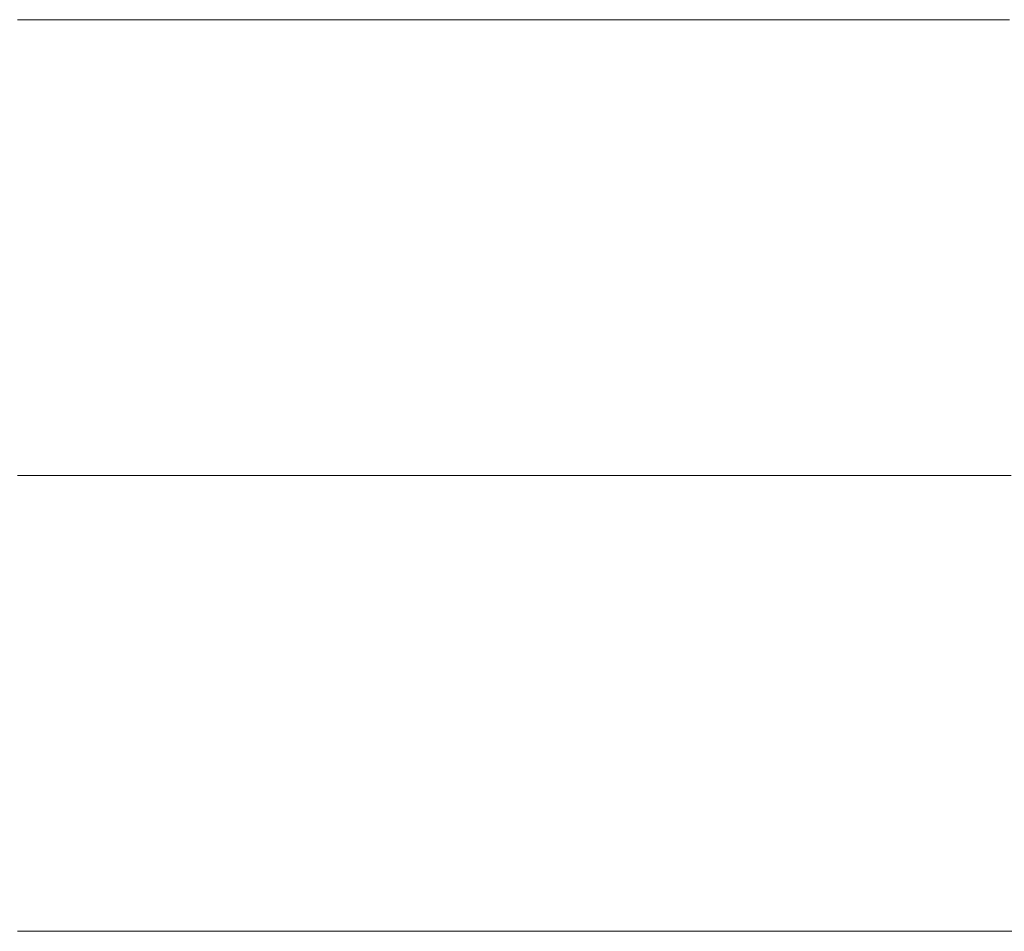
# Model space of a CAD drawing. Units: millimetres. Extents: x 0 to 18032, y 0 to 12600.
# Drawn here: x 12483 to 12506, y 651 to 672 of the extents above; entities that cross this region are included whole.
import ezdxf

# ---------------------------------------------------------------- set-up
doc = ezdxf.new("R2010")
doc.units = ezdxf.units.MM
doc.header["$MEASUREMENT"] = 0
doc.layers.add('(1) Shape lines', color=7, linetype='Continuous', lineweight=35)

# ---------------------------------------------------------------- blocks, each defined once
blk = doc.blocks.new('HATCH_313_31a7abe2-f39d-42e1-abe7-b4b1ed9275e7')
at = {"layer": '(1) Shape lines', "color": 0, "lineweight": 9}
for p, q in [((12483.183, 672), (12483.086, 672)), ((12483.188, 661.5), (12483.086, 661.5)), ((12483.192, 651), (12483.086, 651))]:
    blk.add_line(p, q, dxfattribs=at)
blk = doc.blocks.new('HATCH_314_e82d6583-1ae0-4d27-a551-fa5b2bd3e2c2')
at = {"layer": '(1) Shape lines', "color": 0, "lineweight": 9}
for p, q in [((12483.249, 672), (12483.183, 672)), ((12483.249, 661.5), (12483.188, 661.5)), ((12483.249, 651), (12483.192, 651))]:
    blk.add_line(p, q, dxfattribs=at)
blk = doc.blocks.new('HATCH_319_9c64e623-ff73-4921-bce9-10c08bfcdba3')
at = {"layer": '(1) Shape lines', "color": 0, "lineweight": 9}
for p, q in [((12483.807, 672), (12483.249, 672)), ((12483.832, 661.5), (12483.249, 661.5)), ((12483.856, 651), (12483.249, 651))]:
    blk.add_line(p, q, dxfattribs=at)
blk = doc.blocks.new('HATCH_320_0035f68c-bc2e-4a76-a7d0-65a5eeb079cc')
at = {"layer": '(1) Shape lines', "color": 0, "lineweight": 9}
for p, q in [((12484.181, 672), (12483.807, 672)), ((12484.181, 661.5), (12483.832, 661.5)), ((12484.181, 651), (12483.856, 651))]:
    blk.add_line(p, q, dxfattribs=at)
blk = doc.blocks.new('HATCH_325_3e86cdd6-87ff-4f31-bfce-cc772c901fdd')
at = {"layer": '(1) Shape lines', "color": 0, "lineweight": 9}
for p, q in [((12484.277, 672), (12484.181, 672)), ((12484.282, 661.5), (12484.181, 661.5)), ((12484.286, 651), (12484.181, 651))]:
    blk.add_line(p, q, dxfattribs=at)
blk = doc.blocks.new('HATCH_326_84839c92-4f03-40f2-891d-7521726d2292')
at = {"layer": '(1) Shape lines', "color": 0, "lineweight": 9}
for p, q in [((12484.342, 672), (12484.277, 672)), ((12484.342, 661.5), (12484.282, 661.5)), ((12484.342, 651), (12484.286, 651))]:
    blk.add_line(p, q, dxfattribs=at)
blk = doc.blocks.new('HATCH_331_976607a9-a438-43d5-9ae9-aaebf3035563')
at = {"layer": '(1) Shape lines', "color": 0, "lineweight": 9}
for p, q in [((12484.571, 672), (12484.342, 672)), ((12484.581, 661.5), (12484.342, 661.5)), ((12484.592, 651), (12484.342, 651))]:
    blk.add_line(p, q, dxfattribs=at)
blk = doc.blocks.new('HATCH_332_cadddc97-d299-43a3-9e07-91f3085111a3')
at = {"layer": '(1) Shape lines', "color": 0, "lineweight": 9}
for p, q in [((12484.724, 672), (12484.571, 672)), ((12484.724, 661.5), (12484.581, 661.5)), ((12484.724, 651), (12484.592, 651))]:
    blk.add_line(p, q, dxfattribs=at)
blk = doc.blocks.new('HATCH_337_92319976-1dfa-4f75-9e1c-92d26c547f6c')
at = {"layer": '(1) Shape lines', "color": 0, "lineweight": 9}
for p, q in [((12484.985, 672), (12484.724, 672)), ((12484.997, 661.5), (12484.724, 661.5)), ((12485.009, 651), (12484.724, 651))]:
    blk.add_line(p, q, dxfattribs=at)
blk = doc.blocks.new('HATCH_338_f58bbc3e-c2b5-4c34-b07a-ce487c4ee899')
at = {"layer": '(1) Shape lines', "color": 0, "lineweight": 9}
for p, q in [((12485.16, 672), (12484.985, 672)), ((12485.16, 661.5), (12484.997, 661.5)), ((12485.16, 651), (12485.009, 651))]:
    blk.add_line(p, q, dxfattribs=at)
blk = doc.blocks.new('HATCH_343_6ff3f0c7-d6f2-471c-a11c-c2e4abb47215')
at = {"layer": '(1) Shape lines', "color": 0, "lineweight": 9}
for p, q in [((12485.253, 672), (12485.16, 672)), ((12485.257, 661.5), (12485.16, 661.5)), ((12485.261, 651), (12485.16, 651))]:
    blk.add_line(p, q, dxfattribs=at)
blk = doc.blocks.new('HATCH_344_9600cda4-1826-4536-994a-c8555998201a')
at = {"layer": '(1) Shape lines', "color": 0, "lineweight": 9}
for p, q in [((12485.315, 672), (12485.253, 672)), ((12485.315, 661.5), (12485.257, 661.5)), ((12485.315, 651), (12485.261, 651))]:
    blk.add_line(p, q, dxfattribs=at)
blk = doc.blocks.new('HATCH_349_77b639a9-6bb4-4414-a945-921a1acc5a22')
at = {"layer": '(1) Shape lines', "color": 0, "lineweight": 9}
for p, q in [((12485.743, 672), (12485.315, 672)), ((12485.762, 661.5), (12485.315, 661.5)), ((12485.782, 651), (12485.315, 651))]:
    blk.add_line(p, q, dxfattribs=at)
blk = doc.blocks.new('HATCH_350_be82f7b8-3448-4598-ba31-2173c2c1a0a7')
at = {"layer": '(1) Shape lines', "color": 0, "lineweight": 9}
for p, q in [((12486.029, 672), (12485.743, 672)), ((12486.029, 661.5), (12485.762, 661.5)), ((12486.029, 651), (12485.782, 651))]:
    blk.add_line(p, q, dxfattribs=at)
blk = doc.blocks.new('HATCH_355_15be67f7-d707-4422-927b-802fb3521fdf')
at = {"layer": '(1) Shape lines', "color": 0, "lineweight": 9}
for p, q in [((12486.116, 672), (12486.029, 672)), ((12486.119, 661.5), (12486.029, 661.5)), ((12486.123, 651), (12486.029, 651))]:
    blk.add_line(p, q, dxfattribs=at)
blk = doc.blocks.new('HATCH_356_5414007a-de9d-4462-b149-449f24453151')
at = {"layer": '(1) Shape lines', "color": 0, "lineweight": 9}
for p, q in [((12486.173, 672), (12486.116, 672)), ((12486.173, 661.5), (12486.119, 661.5)), ((12486.173, 651), (12486.123, 651))]:
    blk.add_line(p, q, dxfattribs=at)
blk = doc.blocks.new('HATCH_361_5921f764-9cbd-4f4e-93ff-c9b45d8c30da')
at = {"layer": '(1) Shape lines', "color": 0, "lineweight": 9}
for p, q in [((12486.195, 672), (12486.173, 672)), ((12486.196, 661.5), (12486.173, 661.5)), ((12486.197, 651), (12486.173, 651))]:
    blk.add_line(p, q, dxfattribs=at)
blk = doc.blocks.new('HATCH_362_18eed93d-96ee-4009-abd6-ded4a7f4079a')
at = {"layer": '(1) Shape lines', "color": 0, "lineweight": 9}
for p, q in [((12486.21, 672), (12486.195, 672)), ((12486.21, 661.5), (12486.196, 661.5)), ((12486.21, 651), (12486.197, 651))]:
    blk.add_line(p, q, dxfattribs=at)
blk = doc.blocks.new('HATCH_367_2f424ec3-e41c-4f3a-8d9a-d2aaadfef0dc')
at = {"layer": '(1) Shape lines', "color": 0, "lineweight": 9}
for p, q in [((12486.549, 672), (12486.21, 672)), ((12486.564, 661.5), (12486.21, 661.5)), ((12486.579, 651), (12486.21, 651))]:
    blk.add_line(p, q, dxfattribs=at)
blk = doc.blocks.new('HATCH_368_ad4cd980-b872-469d-898c-b7153dc061df')
at = {"layer": '(1) Shape lines', "color": 0, "lineweight": 9}
for p, q in [((12486.775, 672), (12486.549, 672)), ((12486.775, 661.5), (12486.564, 661.5)), ((12486.775, 651), (12486.579, 651))]:
    blk.add_line(p, q, dxfattribs=at)
blk = doc.blocks.new('HATCH_373_18369a01-81b0-4596-9367-3db3d6562bf9')
at = {"layer": '(1) Shape lines', "color": 0, "lineweight": 9}
for p, q in [((12486.785, 672), (12486.775, 672)), ((12486.786, 661.5), (12486.775, 661.5)), ((12486.786, 651), (12486.775, 651))]:
    blk.add_line(p, q, dxfattribs=at)
blk = doc.blocks.new('HATCH_374_37e5a18d-c631-464f-95bd-0007246ff5c3')
at = {"layer": '(1) Shape lines', "color": 0, "lineweight": 9}
for p, q in [((12486.792, 672), (12486.785, 672)), ((12486.792, 661.5), (12486.786, 661.5)), ((12486.792, 651), (12486.786, 651))]:
    blk.add_line(p, q, dxfattribs=at)
blk = doc.blocks.new('HATCH_379_fa014c2d-b83c-43aa-a6b1-f9e7a886a0e1')
at = {"layer": '(1) Shape lines', "color": 0, "lineweight": 9}
for p, q in [((12486.87, 672), (12486.792, 672)), ((12486.874, 661.5), (12486.792, 661.5)), ((12486.877, 651), (12486.792, 651))]:
    blk.add_line(p, q, dxfattribs=at)
blk = doc.blocks.new('HATCH_380_6d288d67-0b82-4519-9ade-102086301478')
at = {"layer": '(1) Shape lines', "color": 0, "lineweight": 9}
for p, q in [((12486.922, 672), (12486.87, 672)), ((12486.922, 661.5), (12486.874, 661.5)), ((12486.922, 651), (12486.877, 651))]:
    blk.add_line(p, q, dxfattribs=at)
blk = doc.blocks.new('HATCH_385_fcbdebd9-89bd-4f19-abb7-b12a75c8ebc7')
at = {"layer": '(1) Shape lines', "color": 0, "lineweight": 9}
for p, q in [((12487.188, 672), (12486.922, 672)), ((12487.2, 661.5), (12486.922, 661.5)), ((12487.212, 651), (12486.922, 651))]:
    blk.add_line(p, q, dxfattribs=at)
blk = doc.blocks.new('HATCH_386_85850dea-49fe-4ca4-90ce-ea8ffa674259')
at = {"layer": '(1) Shape lines', "color": 0, "lineweight": 9}
for p, q in [((12487.365, 672), (12487.188, 672)), ((12487.365, 661.5), (12487.2, 661.5)), ((12487.365, 651), (12487.212, 651))]:
    blk.add_line(p, q, dxfattribs=at)
blk = doc.blocks.new('HATCH_391_e6dc086d-e264-4c46-8cad-80fef4bb9eb1')
at = {"layer": '(1) Shape lines', "color": 0, "lineweight": 9}
for p, q in [((12487.419, 672), (12487.365, 672)), ((12487.422, 661.5), (12487.365, 661.5)), ((12487.424, 651), (12487.365, 651))]:
    blk.add_line(p, q, dxfattribs=at)
blk = doc.blocks.new('HATCH_392_0baa0f83-34cb-49fc-868e-f64c87093923')
at = {"layer": '(1) Shape lines', "color": 0, "lineweight": 9}
for p, q in [((12487.455, 672), (12487.419, 672)), ((12487.455, 661.5), (12487.422, 661.5)), ((12487.455, 651), (12487.424, 651))]:
    blk.add_line(p, q, dxfattribs=at)
blk = doc.blocks.new('HATCH_397_2cba71ef-2d9b-4f47-a946-7dd2239f463d')
at = {"layer": '(1) Shape lines', "color": 0, "lineweight": 9}
for p, q in [((12487.523, 672), (12487.455, 672)), ((12487.526, 661.5), (12487.455, 661.5)), ((12487.529, 651), (12487.455, 651))]:
    blk.add_line(p, q, dxfattribs=at)
blk = doc.blocks.new('HATCH_398_937c8eca-39d6-4ffd-b9d7-7b73e5a58797')
at = {"layer": '(1) Shape lines', "color": 0, "lineweight": 9}
for p, q in [((12487.568, 672), (12487.523, 672)), ((12487.568, 661.5), (12487.526, 661.5)), ((12487.568, 651), (12487.529, 651))]:
    blk.add_line(p, q, dxfattribs=at)
blk = doc.blocks.new('HATCH_403_556c7a32-d768-4d01-9dd0-e349ee0139f3')
at = {"layer": '(1) Shape lines', "color": 0, "lineweight": 9}
for p, q in [((12487.841, 672), (12487.568, 672)), ((12487.853, 661.5), (12487.568, 661.5)), ((12487.865, 651), (12487.568, 651))]:
    blk.add_line(p, q, dxfattribs=at)
blk = doc.blocks.new('HATCH_404_06e949bd-ae21-46eb-842d-08226fcb9d27')
at = {"layer": '(1) Shape lines', "color": 0, "lineweight": 9}
for p, q in [((12488.022, 672), (12487.841, 672)), ((12488.022, 661.5), (12487.853, 661.5)), ((12488.022, 651), (12487.865, 651))]:
    blk.add_line(p, q, dxfattribs=at)
blk = doc.blocks.new('HATCH_409_5298d749-11a0-487d-ab7f-52a60e58af06')
at = {"layer": '(1) Shape lines', "color": 0, "lineweight": 9}
for p, q in [((12488.078, 672), (12488.022, 672)), ((12488.081, 661.5), (12488.022, 661.5)), ((12488.083, 651), (12488.022, 651))]:
    blk.add_line(p, q, dxfattribs=at)
blk = doc.blocks.new('HATCH_410_e86aadba-d636-4557-a620-7617daeb8340')
at = {"layer": '(1) Shape lines', "color": 0, "lineweight": 9}
for p, q in [((12488.116, 672), (12488.078, 672)), ((12488.116, 661.5), (12488.081, 661.5)), ((12488.116, 651), (12488.083, 651))]:
    blk.add_line(p, q, dxfattribs=at)
blk = doc.blocks.new('HATCH_415_0524960e-669d-4808-8840-0e80e306ec78')
at = {"layer": '(1) Shape lines', "color": 0, "lineweight": 9}
for p, q in [((12488.177, 672), (12488.116, 672)), ((12488.18, 661.5), (12488.116, 661.5)), ((12488.182, 651), (12488.116, 651))]:
    blk.add_line(p, q, dxfattribs=at)
blk = doc.blocks.new('HATCH_416_cb779ad0-7efd-470b-b42e-81f8bae0dfcf')
at = {"layer": '(1) Shape lines', "color": 0, "lineweight": 9}
for p, q in [((12488.217, 672), (12488.177, 672)), ((12488.217, 661.5), (12488.18, 661.5)), ((12488.217, 651), (12488.182, 651))]:
    blk.add_line(p, q, dxfattribs=at)
blk = doc.blocks.new('HATCH_421_cba2bace-9e4e-4448-aa44-4c4dc6a99547')
at = {"layer": '(1) Shape lines', "color": 0, "lineweight": 9}
for p, q in [((12488.385, 672), (12488.217, 672)), ((12488.393, 661.5), (12488.217, 661.5)), ((12488.4, 651), (12488.217, 651))]:
    blk.add_line(p, q, dxfattribs=at)
blk = doc.blocks.new('HATCH_422_21aca422-e961-45a0-9c2f-b4b406023513')
at = {"layer": '(1) Shape lines', "color": 0, "lineweight": 9}
for p, q in [((12488.497, 672), (12488.385, 672)), ((12488.497, 661.5), (12488.393, 661.5)), ((12488.497, 651), (12488.4, 651))]:
    blk.add_line(p, q, dxfattribs=at)
blk = doc.blocks.new('HATCH_427_8525c638-30fc-46e9-83fb-1069b18e9800')
at = {"layer": '(1) Shape lines', "color": 0, "lineweight": 9}
for p, q in [((12488.542, 672), (12488.497, 672)), ((12488.544, 661.5), (12488.497, 661.5)), ((12488.546, 651), (12488.497, 651))]:
    blk.add_line(p, q, dxfattribs=at)
blk = doc.blocks.new('HATCH_428_8248ce2f-39e1-4ef1-9959-74f1cd6c6e74')
at = {"layer": '(1) Shape lines', "color": 0, "lineweight": 9}
for p, q in [((12488.572, 672), (12488.542, 672)), ((12488.572, 661.5), (12488.544, 661.5)), ((12488.572, 651), (12488.546, 651))]:
    blk.add_line(p, q, dxfattribs=at)
blk = doc.blocks.new('HATCH_433_41fa7919-006e-4e4b-8ad3-393105cf3ff4')
at = {"layer": '(1) Shape lines', "color": 0, "lineweight": 9}
for p, q in [((12488.705, 672), (12488.572, 672)), ((12488.71, 661.5), (12488.572, 661.5)), ((12488.716, 651), (12488.572, 651))]:
    blk.add_line(p, q, dxfattribs=at)
blk = doc.blocks.new('HATCH_434_b98c2b41-624b-495b-8ad9-ce42bfc4356d')
at = {"layer": '(1) Shape lines', "color": 0, "lineweight": 9}
for p, q in [((12488.792, 672), (12488.705, 672)), ((12488.792, 661.5), (12488.71, 661.5)), ((12488.792, 651), (12488.716, 651))]:
    blk.add_line(p, q, dxfattribs=at)
blk = doc.blocks.new('HATCH_439_3a3576d7-0b9d-4507-93d3-7aa308e7a599')
at = {"layer": '(1) Shape lines', "color": 0, "lineweight": 9}
for p, q in [((12488.849, 672), (12488.792, 672)), ((12488.851, 661.5), (12488.792, 661.5)), ((12488.854, 651), (12488.792, 651))]:
    blk.add_line(p, q, dxfattribs=at)
blk = doc.blocks.new('HATCH_440_f1502fe0-8616-4df0-8b43-4b93c068ab6e')
at = {"layer": '(1) Shape lines', "color": 0, "lineweight": 9}
for p, q in [((12488.886, 672), (12488.849, 672)), ((12488.886, 661.5), (12488.851, 661.5)), ((12488.886, 651), (12488.854, 651))]:
    blk.add_line(p, q, dxfattribs=at)
blk = doc.blocks.new('HATCH_445_9e0174b4-93a0-4926-ae71-5394d9c33a4e')
at = {"layer": '(1) Shape lines', "color": 0, "lineweight": 9}
for p, q in [((12489.071, 672), (12488.886, 672)), ((12489.079, 661.5), (12488.886, 661.5)), ((12489.088, 651), (12488.886, 651))]:
    blk.add_line(p, q, dxfattribs=at)
blk = doc.blocks.new('HATCH_446_0cf2e222-ec4d-4a5c-9d52-98dcfd332d89')
at = {"layer": '(1) Shape lines', "color": 0, "lineweight": 9}
for p, q in [((12489.194, 672), (12489.071, 672)), ((12489.194, 661.5), (12489.079, 661.5)), ((12489.194, 651), (12489.088, 651))]:
    blk.add_line(p, q, dxfattribs=at)
blk = doc.blocks.new('HATCH_451_b2f359a7-ae3b-4c90-824d-c0c6f22beeee')
at = {"layer": '(1) Shape lines', "color": 0, "lineweight": 9}
for p, q in [((12489.21, 672), (12489.194, 672)), ((12489.21, 661.5), (12489.194, 661.5)), ((12489.211, 651), (12489.194, 651))]:
    blk.add_line(p, q, dxfattribs=at)
blk = doc.blocks.new('HATCH_452_d42a9da0-033c-47aa-a598-e298ba8bf1b1')
at = {"layer": '(1) Shape lines', "color": 0, "lineweight": 9}
for p, q in [((12489.22, 672), (12489.21, 672)), ((12489.22, 661.5), (12489.21, 661.5)), ((12489.22, 651), (12489.211, 651))]:
    blk.add_line(p, q, dxfattribs=at)
blk = doc.blocks.new('HATCH_457_05aff83f-a7fd-4ebb-a727-a4835f846e57')
at = {"layer": '(1) Shape lines', "color": 0, "lineweight": 9}
for p, q in [((12489.227, 672), (12489.22, 672)), ((12489.228, 661.5), (12489.22, 661.5)), ((12489.228, 651), (12489.22, 651))]:
    blk.add_line(p, q, dxfattribs=at)
blk = doc.blocks.new('HATCH_458_4ea4aaa6-ecb8-493d-aef3-f9f81c7b124d')
at = {"layer": '(1) Shape lines', "color": 0, "lineweight": 9}
for p, q in [((12489.232, 672), (12489.227, 672)), ((12489.232, 661.5), (12489.228, 661.5)), ((12489.232, 651), (12489.228, 651))]:
    blk.add_line(p, q, dxfattribs=at)
blk = doc.blocks.new('HATCH_463_e83e75f6-7763-41c2-9e06-40e7fa185283')
at = {"layer": '(1) Shape lines', "color": 0, "lineweight": 9}
for p, q in [((12489.444, 672), (12489.232, 672)), ((12489.453, 661.5), (12489.232, 661.5)), ((12489.463, 651), (12489.232, 651))]:
    blk.add_line(p, q, dxfattribs=at)
blk = doc.blocks.new('HATCH_464_81e245e3-55ba-4cd5-a02d-87414ab3ba56')
at = {"layer": '(1) Shape lines', "color": 0, "lineweight": 9}
for p, q in [((12489.584, 672), (12489.444, 672)), ((12489.584, 661.5), (12489.453, 661.5)), ((12489.584, 651), (12489.463, 651))]:
    blk.add_line(p, q, dxfattribs=at)
blk = doc.blocks.new('HATCH_469_c36c1810-0058-4877-8e5c-2c1a4f8d6b5c')
at = {"layer": '(1) Shape lines', "color": 0, "lineweight": 9}
for p, q in [((12489.59, 672), (12489.584, 672)), ((12489.59, 661.5), (12489.584, 661.5)), ((12489.591, 651), (12489.584, 651))]:
    blk.add_line(p, q, dxfattribs=at)
blk = doc.blocks.new('HATCH_470_e1bf5c06-9e71-4fad-ad37-f5c689c49535')
at = {"layer": '(1) Shape lines', "color": 0, "lineweight": 9}
for p, q in [((12489.594, 672), (12489.59, 672)), ((12489.594, 661.5), (12489.59, 661.5)), ((12489.594, 651), (12489.591, 651))]:
    blk.add_line(p, q, dxfattribs=at)
blk = doc.blocks.new('HATCH_475_97fa9257-0227-4647-a550-b259922251bb')
at = {"layer": '(1) Shape lines', "color": 0, "lineweight": 9}
for p, q in [((12489.661, 672), (12489.594, 672)), ((12489.664, 661.5), (12489.594, 661.5)), ((12489.667, 651), (12489.594, 651))]:
    blk.add_line(p, q, dxfattribs=at)
blk = doc.blocks.new('HATCH_476_f37f4bdf-9741-41fd-9737-f7c214b18a8e')
at = {"layer": '(1) Shape lines', "color": 0, "lineweight": 9}
for p, q in [((12489.705, 672), (12489.661, 672)), ((12489.705, 661.5), (12489.664, 661.5)), ((12489.705, 651), (12489.667, 651))]:
    blk.add_line(p, q, dxfattribs=at)
blk = doc.blocks.new('HATCH_479_a39e6566-7f5e-400b-9904-e200ebc7e8ce')
at = {"layer": '(1) Shape lines', "color": 0, "lineweight": 9}
for p, q in [((12489.716, 672), (12489.705, 672)), ((12489.716, 661.5), (12489.705, 661.5)), ((12489.717, 651), (12489.705, 651))]:
    blk.add_line(p, q, dxfattribs=at)
blk = doc.blocks.new('HATCH_480_6e808be2-35a6-4bc5-a8bd-bf8800de44a7')
at = {"layer": '(1) Shape lines', "color": 0, "lineweight": 9}
for p, q in [((12489.723, 672), (12489.716, 672)), ((12489.723, 661.5), (12489.716, 661.5)), ((12489.723, 651), (12489.717, 651))]:
    blk.add_line(p, q, dxfattribs=at)
blk = doc.blocks.new('HATCH_483_124bd4b5-29f7-487d-8979-4a575ed4e5b1')
at = {"layer": '(1) Shape lines', "color": 0, "lineweight": 9}
for p, q in [((12490.133, 672), (12489.723, 672)), ((12490.152, 661.5), (12489.723, 661.5)), ((12490.17, 651), (12489.723, 651))]:
    blk.add_line(p, q, dxfattribs=at)
blk = doc.blocks.new('HATCH_484_7393930b-a531-455d-aed5-e7ff9d64f08a')
at = {"layer": '(1) Shape lines', "color": 0, "lineweight": 9}
for p, q in [((12490.404, 672), (12490.133, 672)), ((12490.404, 661.5), (12490.152, 661.5)), ((12490.404, 651), (12490.17, 651))]:
    blk.add_line(p, q, dxfattribs=at)
blk = doc.blocks.new('HATCH_487_1a9fccb7-23d3-4563-87f8-784ac55a7f4d')
at = {"layer": '(1) Shape lines', "color": 0, "lineweight": 9}
for p, q in [((12490.435, 672), (12490.404, 672)), ((12490.436, 661.5), (12490.404, 661.5)), ((12490.437, 651), (12490.404, 651))]:
    blk.add_line(p, q, dxfattribs=at)
blk = doc.blocks.new('HATCH_488_d4f15863-056e-4cbd-8e14-95a53e2cf051')
at = {"layer": '(1) Shape lines', "color": 0, "lineweight": 9}
for p, q in [((12490.455, 672), (12490.435, 672)), ((12490.455, 661.5), (12490.436, 661.5)), ((12490.455, 651), (12490.437, 651))]:
    blk.add_line(p, q, dxfattribs=at)
blk = doc.blocks.new('HATCH_491_9c204ea0-7ae8-437c-a2af-9d2bb1898f74')
at = {"layer": '(1) Shape lines', "color": 0, "lineweight": 9}
for p, q in [((12490.832, 672), (12490.455, 672)), ((12490.872, 661.5), (12490.455, 661.5)), ((12490.911, 651), (12490.455, 651))]:
    blk.add_line(p, q, dxfattribs=at)
blk = doc.blocks.new('HATCH_492_bdd08e06-1d41-4848-9074-c1776602897f')
at = {"layer": '(1) Shape lines', "color": 0, "lineweight": 9}
for p, q in [((12491.42, 672), (12490.832, 672)), ((12491.42, 661.5), (12490.872, 661.5)), ((12491.42, 651), (12490.911, 651))]:
    blk.add_line(p, q, dxfattribs=at)
blk = doc.blocks.new('HATCH_497_21ee415e-1f73-4b57-92f6-892bd9d72e22')
at = {"layer": '(1) Shape lines', "color": 0, "lineweight": 9}
for p, q in [((12491.432, 672), (12491.42, 672)), ((12491.433, 661.5), (12491.42, 661.5)), ((12491.435, 651), (12491.42, 651))]:
    blk.add_line(p, q, dxfattribs=at)
blk = doc.blocks.new('HATCH_498_b3f12195-5880-4bf3-b27c-1a36369bbedf')
at = {"layer": '(1) Shape lines', "color": 0, "lineweight": 9}
for p, q in [((12491.452, 672), (12491.432, 672)), ((12491.452, 661.5), (12491.433, 661.5)), ((12491.452, 651), (12491.435, 651))]:
    blk.add_line(p, q, dxfattribs=at)
blk = doc.blocks.new('HATCH_503_1708b6ff-353d-4185-978a-80f2ef5f8604')
at = {"layer": '(1) Shape lines', "color": 0, "lineweight": 9}
for p, q in [((12491.966, 672), (12491.452, 672)), ((12492.022, 661.5), (12491.452, 661.5)), ((12492.079, 651), (12491.452, 651))]:
    blk.add_line(p, q, dxfattribs=at)
blk = doc.blocks.new('HATCH_504_75e88af1-4c47-415c-8d32-4e46c9474848')
at = {"layer": '(1) Shape lines', "color": 0, "lineweight": 9}
for p, q in [((12492.802, 672), (12491.966, 672)), ((12492.802, 661.5), (12492.022, 661.5)), ((12492.802, 651), (12492.079, 651))]:
    blk.add_line(p, q, dxfattribs=at)
blk = doc.blocks.new('HATCH_509_02a6cc85-f877-4460-aa1d-9c2b2bd98c8b')
at = {"layer": '(1) Shape lines', "color": 0, "lineweight": 9}
for p, q in [((12492.96, 672), (12492.802, 672)), ((12492.979, 661.5), (12492.802, 661.5)), ((12492.998, 651), (12492.802, 651))]:
    blk.add_line(p, q, dxfattribs=at)
blk = doc.blocks.new('HATCH_510_0ed0f5fd-12cf-4b59-bf0e-e2ec6cd28e80')
at = {"layer": '(1) Shape lines', "color": 0, "lineweight": 9}
for p, q in [((12493.236, 672), (12492.96, 672)), ((12493.236, 661.5), (12492.979, 661.5)), ((12493.236, 651), (12492.998, 651))]:
    blk.add_line(p, q, dxfattribs=at)
blk = doc.blocks.new('HATCH_515_c99e16e9-ee2a-4976-835c-086948394988')
at = {"layer": '(1) Shape lines', "color": 0, "lineweight": 9}
for p, q in [((12493.619, 672), (12493.236, 672)), ((12493.665, 661.5), (12493.236, 661.5)), ((12493.711, 651), (12493.236, 651))]:
    blk.add_line(p, q, dxfattribs=at)
blk = doc.blocks.new('HATCH_516_d57752ea-1f1b-463e-86dc-51fd6a03ad26')
at = {"layer": '(1) Shape lines', "color": 0, "lineweight": 9}
for p, q in [((12494.299, 672), (12493.619, 672)), ((12494.299, 661.5), (12493.665, 661.5)), ((12494.299, 651), (12493.711, 651))]:
    blk.add_line(p, q, dxfattribs=at)
blk = doc.blocks.new('HATCH_521_53da07f8-4a53-4291-a2d7-7758d26aa57d')
at = {"layer": '(1) Shape lines', "color": 0, "lineweight": 9}
for p, q in [((12494.751, 672), (12494.299, 672)), ((12494.807, 661.5), (12494.299, 661.5)), ((12494.863, 651), (12494.299, 651))]:
    blk.add_line(p, q, dxfattribs=at)
blk = doc.blocks.new('HATCH_522_99e4d4a2-94d9-4684-9edf-85eefb59f1b4')
at = {"layer": '(1) Shape lines', "color": 0, "lineweight": 9}
for p, q in [((12495.572, 672), (12494.751, 672)), ((12495.572, 661.5), (12494.807, 661.5)), ((12495.572, 651), (12494.863, 651))]:
    blk.add_line(p, q, dxfattribs=at)
blk = doc.blocks.new('HATCH_529_b7fe2d9d-db4e-468e-95bd-da5d5f7d9a18')
at = {"layer": '(1) Shape lines', "color": 0, "lineweight": 9}
for p, q in [((12496.358, 672), (12495.572, 672)), ((12496.457, 661.5), (12495.572, 661.5)), ((12496.556, 651), (12495.572, 651))]:
    blk.add_line(p, q, dxfattribs=at)
blk = doc.blocks.new('HATCH_530_ce39b0e9-52e6-4e68-9c45-b827b7ee2af6')
at = {"layer": '(1) Shape lines', "color": 0, "lineweight": 9}
for p, q in [((12497.816, 672), (12496.358, 672)), ((12497.816, 661.5), (12496.457, 661.5)), ((12497.816, 651), (12496.556, 651))]:
    blk.add_line(p, q, dxfattribs=at)
blk = doc.blocks.new('HATCH_537_3ff71cff-c29b-47ac-bf0d-9a9abf0a699d')
at = {"layer": '(1) Shape lines', "color": 0, "lineweight": 9}
for p, q in [((12498.197, 672), (12497.816, 672)), ((12498.248, 661.5), (12497.816, 661.5)), ((12498.299, 651), (12497.816, 651))]:
    blk.add_line(p, q, dxfattribs=at)
blk = doc.blocks.new('HATCH_538_957a4aa1-4c7d-4041-97e6-01f1ac7bf5f5')
at = {"layer": '(1) Shape lines', "color": 0, "lineweight": 9}
for p, q in [((12498.94, 672), (12498.197, 672)), ((12498.94, 661.5), (12498.248, 661.5)), ((12498.94, 651), (12498.299, 651))]:
    blk.add_line(p, q, dxfattribs=at)
blk = doc.blocks.new('HATCH_545_09c6cc76-5124-4807-8db5-f764ada883a6')
at = {"layer": '(1) Shape lines', "color": 0, "lineweight": 9}
for p, q in [((12499.268, 672), (12498.94, 672)), ((12499.313, 661.5), (12498.94, 661.5)), ((12499.357, 651), (12498.94, 651))]:
    blk.add_line(p, q, dxfattribs=at)
blk = doc.blocks.new('HATCH_546_f0292489-61a7-498e-92b5-aacf3da4847a')
at = {"layer": '(1) Shape lines', "color": 0, "lineweight": 9}
for p, q in [((12499.922, 672), (12499.268, 672)), ((12499.922, 661.5), (12499.313, 661.5)), ((12499.922, 651), (12499.357, 651))]:
    blk.add_line(p, q, dxfattribs=at)
blk = doc.blocks.new('HATCH_553_b77364f6-b482-4cd3-bb2e-1a2690235785')
at = {"layer": '(1) Shape lines', "color": 0, "lineweight": 9}
for p, q in [((12500.31, 672), (12499.922, 672)), ((12500.364, 661.5), (12499.922, 661.5)), ((12500.418, 651), (12499.922, 651))]:
    blk.add_line(p, q, dxfattribs=at)
blk = doc.blocks.new('HATCH_554_e18233a2-de7d-4e0e-927f-356f203a12d0')
at = {"layer": '(1) Shape lines', "color": 0, "lineweight": 9}
for p, q in [((12501.1, 672), (12500.31, 672)), ((12501.1, 661.5), (12500.364, 661.5)), ((12501.1, 651), (12500.418, 651))]:
    blk.add_line(p, q, dxfattribs=at)
blk = doc.blocks.new('HATCH_561_7b7a6be0-498a-40bc-a624-78941b4b2a8d')
at = {"layer": '(1) Shape lines', "color": 0, "lineweight": 9}
for p, q in [((12501.135, 672), (12501.1, 672)), ((12501.14, 661.5), (12501.1, 661.5)), ((12501.145, 651), (12501.1, 651))]:
    blk.add_line(p, q, dxfattribs=at)
blk = doc.blocks.new('HATCH_562_2bbd2f23-a502-43c3-a184-5474eacccd33')
at = {"layer": '(1) Shape lines', "color": 0, "lineweight": 9}
for p, q in [((12501.208, 672), (12501.135, 672)), ((12501.208, 661.5), (12501.14, 661.5)), ((12501.208, 651), (12501.145, 651))]:
    blk.add_line(p, q, dxfattribs=at)
blk = doc.blocks.new('HATCH_569_504ae3a3-8bb6-4101-b7af-85e0d93c154d')
at = {"layer": '(1) Shape lines', "color": 0, "lineweight": 9}
for p, q in [((12501.426, 672), (12501.208, 672)), ((12501.457, 661.5), (12501.208, 661.5)), ((12501.488, 651), (12501.208, 651))]:
    blk.add_line(p, q, dxfattribs=at)
blk = doc.blocks.new('HATCH_570_1884b68a-01ff-46b2-9baf-9601053f8b40')
at = {"layer": '(1) Shape lines', "color": 0, "lineweight": 9}
for p, q in [((12501.882, 672), (12501.426, 672)), ((12501.882, 661.5), (12501.457, 661.5)), ((12501.882, 651), (12501.488, 651))]:
    blk.add_line(p, q, dxfattribs=at)
blk = doc.blocks.new('HATCH_577_b3642c19-7614-4328-90a4-c63f02af4ac9')
at = {"layer": '(1) Shape lines', "color": 0, "lineweight": 9}
for p, q in [((12501.884, 672), (12501.882, 672)), ((12501.884, 661.5), (12501.882, 661.5)), ((12501.884, 651), (12501.882, 651))]:
    blk.add_line(p, q, dxfattribs=at)
blk = doc.blocks.new('HATCH_578_055811c6-207c-465e-8a41-ef95dbf3a8b5')
at = {"layer": '(1) Shape lines', "color": 0, "lineweight": 9}
for p, q in [((12501.887, 672), (12501.884, 672)), ((12501.887, 661.5), (12501.884, 661.5)), ((12501.887, 651), (12501.884, 651))]:
    blk.add_line(p, q, dxfattribs=at)
blk = doc.blocks.new('HATCH_585_9ec14c1e-0d3d-4151-a10c-341f6f80fb4d')
at = {"layer": '(1) Shape lines', "color": 0, "lineweight": 9}
for p, q in [((12502.043, 672), (12501.887, 672)), ((12502.065, 661.5), (12501.887, 661.5)), ((12502.088, 651), (12501.887, 651))]:
    blk.add_line(p, q, dxfattribs=at)
blk = doc.blocks.new('HATCH_586_ebb3b62d-7723-4185-b853-fdcae6391152')
at = {"layer": '(1) Shape lines', "color": 0, "lineweight": 9}
for p, q in [((12502.372, 672), (12502.043, 672)), ((12502.372, 661.5), (12502.065, 661.5)), ((12502.372, 651), (12502.088, 651))]:
    blk.add_line(p, q, dxfattribs=at)
blk = doc.blocks.new('HATCH_593_90cd57b0-241b-4450-8a58-77fab3d68c92')
at = {"layer": '(1) Shape lines', "color": 0, "lineweight": 9}
for p, q in [((12502.46, 672), (12502.372, 672)), ((12502.473, 661.5), (12502.372, 661.5)), ((12502.485, 651), (12502.372, 651))]:
    blk.add_line(p, q, dxfattribs=at)
blk = doc.blocks.new('HATCH_594_0a9dace9-3da3-4704-bb6b-c7dc8ef4bebc')
at = {"layer": '(1) Shape lines', "color": 0, "lineweight": 9}
for p, q in [((12502.646, 672), (12502.46, 672)), ((12502.646, 661.5), (12502.473, 661.5)), ((12502.646, 651), (12502.485, 651))]:
    blk.add_line(p, q, dxfattribs=at)
blk = doc.blocks.new('HATCH_601_d81f57bd-99ef-4fb5-ac4f-3714c16b83e8')
at = {"layer": '(1) Shape lines', "color": 0, "lineweight": 9}
for p, q in [((12502.839, 672), (12502.646, 672)), ((12502.868, 661.5), (12502.646, 661.5)), ((12502.896, 651), (12502.646, 651))]:
    blk.add_line(p, q, dxfattribs=at)
blk = doc.blocks.new('HATCH_602_ec969dbe-cf85-48d1-99b2-25f4abb9ee2d')
at = {"layer": '(1) Shape lines', "color": 0, "lineweight": 9}
for p, q in [((12503.253, 672), (12502.839, 672)), ((12503.253, 661.5), (12502.868, 661.5)), ((12503.253, 651), (12502.896, 651))]:
    blk.add_line(p, q, dxfattribs=at)
blk = doc.blocks.new('HATCH_609_37ea6b2d-9d0d-431d-9a7f-30e4c6dee5a8')
at = {"layer": '(1) Shape lines', "color": 0, "lineweight": 9}
for p, q in [((12503.618, 672), (12503.253, 672)), ((12503.672, 661.5), (12503.253, 661.5)), ((12503.726, 651), (12503.253, 651))]:
    blk.add_line(p, q, dxfattribs=at)
blk = doc.blocks.new('HATCH_610_22256f23-c854-47c6-9b50-6701ed9446f9')
at = {"layer": '(1) Shape lines', "color": 0, "lineweight": 9}
for p, q in [((12504.405, 672), (12503.618, 672)), ((12504.405, 661.5), (12503.672, 661.5)), ((12504.405, 651), (12503.726, 651))]:
    blk.add_line(p, q, dxfattribs=at)
blk = doc.blocks.new('HATCH_617_d9378aa4-ed06-4b31-95c2-97b9a647f785')
at = {"layer": '(1) Shape lines', "color": 0, "lineweight": 9}
for p, q in [((12504.611, 672), (12504.405, 672)), ((12504.642, 661.5), (12504.405, 661.5)), ((12504.673, 651), (12504.405, 651))]:
    blk.add_line(p, q, dxfattribs=at)
blk = doc.blocks.new('HATCH_618_f1256ddb-8630-4d8f-a574-dbad8cc96102')
at = {"layer": '(1) Shape lines', "color": 0, "lineweight": 9}
for p, q in [((12505.064, 672), (12504.611, 672)), ((12505.064, 661.5), (12504.642, 661.5)), ((12505.064, 651), (12504.673, 651))]:
    blk.add_line(p, q, dxfattribs=at)
blk = doc.blocks.new('HATCH_625_3282e53d-7875-4ce6-b8ef-9170bef82095')
at = {"layer": '(1) Shape lines', "color": 0, "lineweight": 9}
for p, q in [((12505.263, 672), (12505.064, 672)), ((12505.293, 661.5), (12505.064, 661.5)), ((12505.324, 651), (12505.064, 651))]:
    blk.add_line(p, q, dxfattribs=at)
blk = doc.blocks.new('HATCH_626_68f291a1-dd1b-45c2-afbb-7bc70b5db96a')
at = {"layer": '(1) Shape lines', "color": 0, "lineweight": 9}
for p, q in [((12505.705, 672), (12505.263, 672)), ((12505.705, 661.5), (12505.293, 661.5)), ((12505.705, 651), (12505.324, 651))]:
    blk.add_line(p, q, dxfattribs=at)
blk = doc.blocks.new('HATCH_633_55303500-f871-43a1-bd5f-7d7c79bf9b24')
at = {"layer": '(1) Shape lines', "color": 0, "lineweight": 9}
for p, q in [((12505.945, 672), (12505.705, 672)), ((12505.982, 661.5), (12505.705, 661.5)), ((12506.02, 651), (12505.705, 651))]:
    blk.add_line(p, q, dxfattribs=at)
blk = doc.blocks.new('GROUP_0_b37f51f5-41c4-4b80-9d23-e379c9acd50c')
at = {"layer": '(1) Shape lines', "color": 154, "linetype": 'ByBlock'}
for name in ['HATCH_313_31a7abe2-f39d-42e1-abe7-b4b1ed9275e7', 'HATCH_314_e82d6583-1ae0-4d27-a551-fa5b2bd3e2c2', 'HATCH_319_9c64e623-ff73-4921-bce9-10c08bfcdba3', 'HATCH_320_0035f68c-bc2e-4a76-a7d0-65a5eeb079cc', 'HATCH_325_3e86cdd6-87ff-4f31-bfce-cc772c901fdd', 'HATCH_326_84839c92-4f03-40f2-891d-7521726d2292', 'HATCH_331_976607a9-a438-43d5-9ae9-aaebf3035563', 'HATCH_332_cadddc97-d299-43a3-9e07-91f3085111a3', 'HATCH_337_92319976-1dfa-4f75-9e1c-92d26c547f6c', 'HATCH_338_f58bbc3e-c2b5-4c34-b07a-ce487c4ee899', 'HATCH_343_6ff3f0c7-d6f2-471c-a11c-c2e4abb47215', 'HATCH_344_9600cda4-1826-4536-994a-c8555998201a', 'HATCH_349_77b639a9-6bb4-4414-a945-921a1acc5a22', 'HATCH_350_be82f7b8-3448-4598-ba31-2173c2c1a0a7', 'HATCH_355_15be67f7-d707-4422-927b-802fb3521fdf', 'HATCH_356_5414007a-de9d-4462-b149-449f24453151', 'HATCH_361_5921f764-9cbd-4f4e-93ff-c9b45d8c30da', 'HATCH_362_18eed93d-96ee-4009-abd6-ded4a7f4079a', 'HATCH_367_2f424ec3-e41c-4f3a-8d9a-d2aaadfef0dc', 'HATCH_368_ad4cd980-b872-469d-898c-b7153dc061df', 'HATCH_373_18369a01-81b0-4596-9367-3db3d6562bf9', 'HATCH_374_37e5a18d-c631-464f-95bd-0007246ff5c3', 'HATCH_379_fa014c2d-b83c-43aa-a6b1-f9e7a886a0e1', 'HATCH_380_6d288d67-0b82-4519-9ade-102086301478', 'HATCH_385_fcbdebd9-89bd-4f19-abb7-b12a75c8ebc7', 'HATCH_386_85850dea-49fe-4ca4-90ce-ea8ffa674259', 'HATCH_391_e6dc086d-e264-4c46-8cad-80fef4bb9eb1', 'HATCH_392_0baa0f83-34cb-49fc-868e-f64c87093923', 'HATCH_397_2cba71ef-2d9b-4f47-a946-7dd2239f463d', 'HATCH_398_937c8eca-39d6-4ffd-b9d7-7b73e5a58797', 'HATCH_403_556c7a32-d768-4d01-9dd0-e349ee0139f3', 'HATCH_404_06e949bd-ae21-46eb-842d-08226fcb9d27', 'HATCH_409_5298d749-11a0-487d-ab7f-52a60e58af06', 'HATCH_410_e86aadba-d636-4557-a620-7617daeb8340', 'HATCH_415_0524960e-669d-4808-8840-0e80e306ec78', 'HATCH_416_cb779ad0-7efd-470b-b42e-81f8bae0dfcf', 'HATCH_421_cba2bace-9e4e-4448-aa44-4c4dc6a99547', 'HATCH_422_21aca422-e961-45a0-9c2f-b4b406023513', 'HATCH_427_8525c638-30fc-46e9-83fb-1069b18e9800', 'HATCH_428_8248ce2f-39e1-4ef1-9959-74f1cd6c6e74', 'HATCH_433_41fa7919-006e-4e4b-8ad3-393105cf3ff4', 'HATCH_434_b98c2b41-624b-495b-8ad9-ce42bfc4356d', 'HATCH_439_3a3576d7-0b9d-4507-93d3-7aa308e7a599', 'HATCH_440_f1502fe0-8616-4df0-8b43-4b93c068ab6e', 'HATCH_445_9e0174b4-93a0-4926-ae71-5394d9c33a4e', 'HATCH_446_0cf2e222-ec4d-4a5c-9d52-98dcfd332d89', 'HATCH_451_b2f359a7-ae3b-4c90-824d-c0c6f22beeee', 'HATCH_452_d42a9da0-033c-47aa-a598-e298ba8bf1b1', 'HATCH_457_05aff83f-a7fd-4ebb-a727-a4835f846e57', 'HATCH_458_4ea4aaa6-ecb8-493d-aef3-f9f81c7b124d', 'HATCH_463_e83e75f6-7763-41c2-9e06-40e7fa185283', 'HATCH_464_81e245e3-55ba-4cd5-a02d-87414ab3ba56', 'HATCH_469_c36c1810-0058-4877-8e5c-2c1a4f8d6b5c', 'HATCH_470_e1bf5c06-9e71-4fad-ad37-f5c689c49535', 'HATCH_475_97fa9257-0227-4647-a550-b259922251bb', 'HATCH_476_f37f4bdf-9741-41fd-9737-f7c214b18a8e', 'HATCH_479_a39e6566-7f5e-400b-9904-e200ebc7e8ce', 'HATCH_480_6e808be2-35a6-4bc5-a8bd-bf8800de44a7', 'HATCH_483_124bd4b5-29f7-487d-8979-4a575ed4e5b1', 'HATCH_484_7393930b-a531-455d-aed5-e7ff9d64f08a', 'HATCH_487_1a9fccb7-23d3-4563-87f8-784ac55a7f4d', 'HATCH_488_d4f15863-056e-4cbd-8e14-95a53e2cf051', 'HATCH_491_9c204ea0-7ae8-437c-a2af-9d2bb1898f74', 'HATCH_492_bdd08e06-1d41-4848-9074-c1776602897f', 'HATCH_497_21ee415e-1f73-4b57-92f6-892bd9d72e22', 'HATCH_498_b3f12195-5880-4bf3-b27c-1a36369bbedf', 'HATCH_503_1708b6ff-353d-4185-978a-80f2ef5f8604', 'HATCH_504_75e88af1-4c47-415c-8d32-4e46c9474848', 'HATCH_509_02a6cc85-f877-4460-aa1d-9c2b2bd98c8b', 'HATCH_510_0ed0f5fd-12cf-4b59-bf0e-e2ec6cd28e80', 'HATCH_515_c99e16e9-ee2a-4976-835c-086948394988', 'HATCH_516_d57752ea-1f1b-463e-86dc-51fd6a03ad26', 'HATCH_521_53da07f8-4a53-4291-a2d7-7758d26aa57d', 'HATCH_522_99e4d4a2-94d9-4684-9edf-85eefb59f1b4', 'HATCH_529_b7fe2d9d-db4e-468e-95bd-da5d5f7d9a18', 'HATCH_530_ce39b0e9-52e6-4e68-9c45-b827b7ee2af6', 'HATCH_537_3ff71cff-c29b-47ac-bf0d-9a9abf0a699d', 'HATCH_538_957a4aa1-4c7d-4041-97e6-01f1ac7bf5f5', 'HATCH_545_09c6cc76-5124-4807-8db5-f764ada883a6', 'HATCH_546_f0292489-61a7-498e-92b5-aacf3da4847a', 'HATCH_553_b77364f6-b482-4cd3-bb2e-1a2690235785', 'HATCH_554_e18233a2-de7d-4e0e-927f-356f203a12d0', 'HATCH_561_7b7a6be0-498a-40bc-a624-78941b4b2a8d', 'HATCH_562_2bbd2f23-a502-43c3-a184-5474eacccd33', 'HATCH_569_504ae3a3-8bb6-4101-b7af-85e0d93c154d', 'HATCH_570_1884b68a-01ff-46b2-9baf-9601053f8b40', 'HATCH_577_b3642c19-7614-4328-90a4-c63f02af4ac9', 'HATCH_578_055811c6-207c-465e-8a41-ef95dbf3a8b5', 'HATCH_585_9ec14c1e-0d3d-4151-a10c-341f6f80fb4d', 'HATCH_586_ebb3b62d-7723-4185-b853-fdcae6391152', 'HATCH_593_90cd57b0-241b-4450-8a58-77fab3d68c92', 'HATCH_594_0a9dace9-3da3-4704-bb6b-c7dc8ef4bebc', 'HATCH_601_d81f57bd-99ef-4fb5-ac4f-3714c16b83e8', 'HATCH_602_ec969dbe-cf85-48d1-99b2-25f4abb9ee2d', 'HATCH_609_37ea6b2d-9d0d-431d-9a7f-30e4c6dee5a8', 'HATCH_610_22256f23-c854-47c6-9b50-6701ed9446f9', 'HATCH_617_d9378aa4-ed06-4b31-95c2-97b9a647f785', 'HATCH_618_f1256ddb-8630-4d8f-a574-dbad8cc96102', 'HATCH_625_3282e53d-7875-4ce6-b8ef-9170bef82095', 'HATCH_626_68f291a1-dd1b-45c2-afbb-7bc70b5db96a', 'HATCH_633_55303500-f871-43a1-bd5f-7d7c79bf9b24']:
    blk.add_blockref(name, (0, 0), dxfattribs=at)

msp = doc.modelspace()

# ---------------------------------------------------------------- block references
at = {"color": 7, "linetype": 'ByBlock'}
msp.add_blockref('GROUP_0_b37f51f5-41c4-4b80-9d23-e379c9acd50c', (0, 0), dxfattribs=at)

doc.saveas('drawing.dxf')
